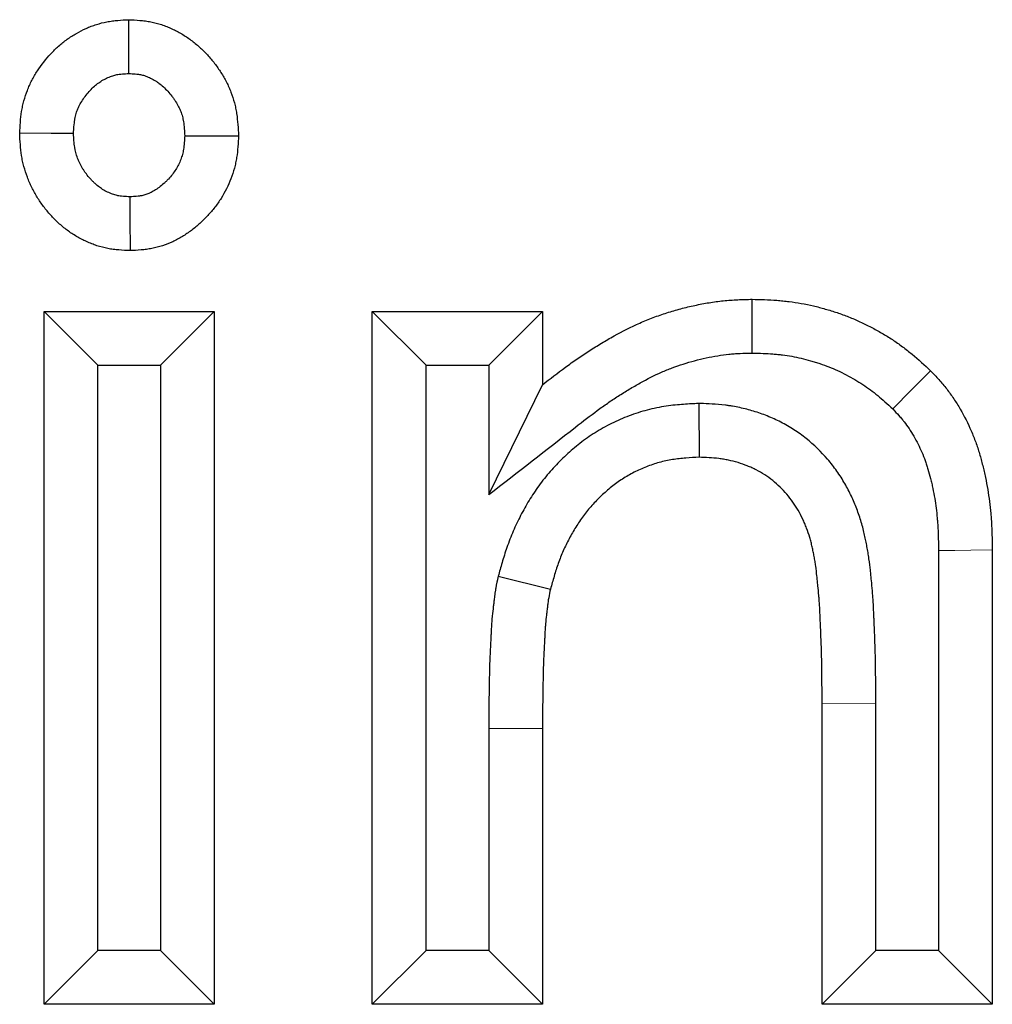
# Model space of a CAD drawing. Units: millimetres. Extents: x 0 to 420, y 0 to 297.
# Drawn here: x 147 to 153, y 202 to 207 of the extents above; entities that cross this region are included whole.
import ezdxf

# ---------------------------------------------------------------- set-up
doc = ezdxf.new("R2010")
doc.units = ezdxf.units.MM

msp = doc.modelspace()

# ---------------------------------------------------------------- linework, layer by layer
at = {"color": 7, "linetype": 'Continuous', "lineweight": 25}
for p, q in [((147.5345, 205.7158), (148.4843, 205.7158)), ((147.5345, 201.8488), (147.5345, 205.7158)), ((147.8345, 205.4158), (147.5345, 205.7158)), ((148.1843, 205.4158), (148.4843, 205.7158)), ((148.4843, 205.7158), (148.4843, 201.8488)), ((149.3662, 205.7158), (150.316, 205.7158)), ((149.3662, 201.8488), (149.3662, 205.7158)), ((149.6662, 205.4158), (149.3662, 205.7158)), ((150.016, 205.4158), (150.316, 205.7158)), ((150.316, 205.7158), (150.316, 205.3066)), ((147.8345, 202.1488), (147.8345, 205.4158)), ((147.8345, 205.4158), (148.1843, 205.4158)), ((148.1843, 205.4158), (148.1843, 202.1488)), ((149.6662, 202.1488), (149.6662, 205.4158)), ((149.6662, 205.4158), (150.016, 205.4158)), ((150.016, 205.4158), (150.016, 204.6932)), ((150.016, 204.6932), (150.316, 205.3066)), ((151.188, 205.2019), (151.1905, 204.9017)), ((152.5262, 204.3816), (152.5262, 202.1488)), ((152.8262, 204.3844), (152.8262, 201.8488)), ((150.0694, 204.2389), (150.3605, 204.166)), ((151.8764, 201.8488), (151.8764, 203.5279)), ((152.1764, 202.1488), (152.1764, 203.529)), ((150.016, 203.3887), (150.016, 202.1488)), ((150.316, 203.3879), (150.316, 201.8488)), ((147.8345, 202.1488), (147.5345, 201.8488)), ((148.1843, 202.1488), (147.8345, 202.1488)), ((148.1843, 202.1488), (148.4843, 201.8488)), ((149.6662, 202.1488), (149.3662, 201.8488)), ((150.016, 202.1488), (149.6662, 202.1488)), ((150.016, 202.1488), (150.316, 201.8488)), ((152.1764, 202.1488), (151.8764, 201.8488)), ((152.5262, 202.1488), (152.1764, 202.1488)), ((152.5262, 202.1488), (152.8262, 201.8488)), ((148.4843, 201.8488), (147.5345, 201.8488)), ((150.316, 201.8488), (149.3662, 201.8488)), ((152.8262, 201.8488), (151.8764, 201.8488))]:
    msp.add_line(p, q, dxfattribs=at)
at = {"color": 8, "linetype": 'Continuous', "lineweight": 18}
for p, q in [((152.1764, 203.529), (151.8764, 203.5279)), ((150.016, 203.3887), (150.316, 203.3879))]:
    msp.add_line(p, q, dxfattribs=at)
at = {"color": 7, "linetype": 'Continuous', "lineweight": 25, "flags": 128}
for points in [[(148.0078, 207.0436), (148.0076, 207.1631), (148.0074, 207.2536), (148.0073, 207.344)], [(147.6992, 206.7091), (147.575, 206.7095), (147.3988, 206.7101)], [(148.3195, 206.6961), (148.4391, 206.6962), (148.5295, 206.6962), (148.62, 206.6963)], [(148.0139, 206.3554), (148.0142, 206.2339), (148.0147, 206.055)], [(151.4858, 205.4835), (151.486, 205.5736), (151.4861, 205.6636), (151.4863, 205.7836)], [(152.2705, 205.1717), (152.3761, 205.2784), (152.4817, 205.385)]]:
    msp.add_lwpolyline(points, dxfattribs=at)
at = {"color": 8, "linetype": 'Continuous', "lineweight": 18, "flags": 128}
msp.add_lwpolyline([(152.5262, 204.3816), (152.6162, 204.3824), (152.7062, 204.3833), (152.8262, 204.3844)], dxfattribs=at)
at = {"color": 7, "linetype": 'Continuous', "lineweight": 25}
for points, knots in [([(147.3988, 206.7101), (147.3999, 206.7304), (147.4011, 206.7508), (147.4044, 206.7913), (147.4065, 206.8115), (147.4105, 206.8366), (147.4114, 206.8416), (147.4132, 206.8516), (147.4142, 206.8566), (147.4174, 206.8715), (147.4198, 206.8814), (147.4278, 206.9109), (147.4341, 206.9303), (147.4452, 206.9588), (147.4492, 206.9682), (147.4576, 206.9867), (147.4621, 206.9959), (147.4761, 207.023), (147.4864, 207.0406), (147.5195, 207.0919), (147.5447, 207.1241), (147.5864, 207.1687), (147.601, 207.183), (147.6314, 207.2101), (147.6473, 207.2229), (147.672, 207.2408), (147.6804, 207.2465), (147.6975, 207.2575), (147.7062, 207.2628), (147.7327, 207.2779), (147.751, 207.2871), (147.7789, 207.2995), (147.7884, 207.3034), (147.8074, 207.3107), (147.8171, 207.3141), (147.8462, 207.3234), (147.8659, 207.3285), (147.8958, 207.3341), (147.9059, 207.3356), (147.926, 207.3382), (147.9361, 207.3392), (147.9665, 207.3418), (147.9869, 207.3429), (148.0073, 207.344)], [0, 0, 0, 0, 0.0625, 0.0625, 0.125, 0.125, 0.140625, 0.140625, 0.15625, 0.15625, 0.1875, 0.1875, 0.25, 0.25, 0.28125, 0.28125, 0.3125, 0.3125, 0.375, 0.375, 0.5, 0.5, 0.5625, 0.5625, 0.625, 0.625, 0.65625, 0.65625, 0.6875, 0.6875, 0.75, 0.75, 0.78125, 0.78125, 0.8125, 0.8125, 0.875, 0.875, 0.90625, 0.90625, 0.9375, 0.9375, 1, 1, 1, 1]), ([(148.0073, 207.344), (148.0279, 207.343), (148.0486, 207.342), (148.0795, 207.3393), (148.0897, 207.3383), (148.1101, 207.3356), (148.1203, 207.334), (148.1506, 207.3282), (148.1706, 207.3228), (148.2, 207.313), (148.2098, 207.3095), (148.229, 207.3018), (148.2385, 207.2977), (148.2667, 207.2848), (148.285, 207.2752), (148.3117, 207.2594), (148.3204, 207.2539), (148.3376, 207.2425), (148.3461, 207.2366), (148.3709, 207.2181), (148.3869, 207.205), (148.4175, 207.1772), (148.4321, 207.1626), (148.4601, 207.1322), (148.4734, 207.1164), (148.4923, 207.0919), (148.4984, 207.0835), (148.5103, 207.0667), (148.516, 207.0581), (148.5327, 207.032), (148.5431, 207.0141), (148.5572, 206.9865), (148.5617, 206.9772), (148.5702, 206.9584), (148.5742, 206.9489), (148.5853, 206.9199), (148.5915, 206.9002), (148.5994, 206.8702), (148.6017, 206.8601), (148.6049, 206.845), (148.6058, 206.8399), (148.6076, 206.8297), (148.6085, 206.8247), (148.6124, 206.7992), (148.6145, 206.7787), (148.6177, 206.7376), (148.6189, 206.7169), (148.62, 206.6963)], [0, 0, 0, 0, 0.0625, 0.0625, 0.09375, 0.09375, 0.125, 0.125, 0.1875, 0.1875, 0.21875, 0.21875, 0.25, 0.25, 0.3125, 0.3125, 0.34375, 0.34375, 0.375, 0.375, 0.4375, 0.4375, 0.5, 0.5, 0.5625, 0.5625, 0.59375, 0.59375, 0.625, 0.625, 0.6875, 0.6875, 0.71875, 0.71875, 0.75, 0.75, 0.8125, 0.8125, 0.84375, 0.84375, 0.859375, 0.859375, 0.875, 0.875, 0.9375, 0.9375, 1, 1, 1, 1]), ([(147.6992, 206.7091), (147.7, 206.723), (147.7008, 206.7356), (147.703, 206.7619), (147.7044, 206.7745), (147.7064, 206.787), (147.7068, 206.7894), (147.7077, 206.7942), (147.7082, 206.7966), (147.7097, 206.8037), (147.7108, 206.8085), (147.7146, 206.8225), (147.7176, 206.8316), (147.7227, 206.8447), (147.7246, 206.849), (147.7286, 206.8579), (147.7308, 206.8624), (147.7379, 206.8761), (147.7433, 206.8855), (147.7616, 206.9138), (147.7758, 206.932), (147.7995, 206.9573), (147.8076, 206.9653), (147.8237, 206.9796), (147.8317, 206.986), (147.8435, 206.9945), (147.8474, 206.9972), (147.8555, 207.0024), (147.8597, 207.005), (147.8726, 207.0123), (147.8816, 207.0169), (147.8957, 207.0231), (147.9004, 207.0251), (147.9095, 207.0285), (147.9139, 207.0301), (147.9266, 207.0341), (147.9344, 207.0361), (147.9447, 207.038), (147.9489, 207.0387), (147.9591, 207.04), (147.9651, 207.0406), (147.982, 207.0421), (147.9939, 207.0428), (148.0078, 207.0436)], [0.0166161, 0.0166161, 0.0166161, 0.0166161, 0.0625, 0.0625, 0.125, 0.125, 0.140625, 0.140625, 0.15625, 0.15625, 0.1875, 0.1875, 0.25, 0.25, 0.28125, 0.28125, 0.3125, 0.3125, 0.375, 0.375, 0.5, 0.5, 0.5625, 0.5625, 0.625, 0.625, 0.65625, 0.65625, 0.6875, 0.6875, 0.75, 0.75, 0.78125, 0.78125, 0.8125, 0.8125, 0.875, 0.875, 0.90625, 0.90625, 0.9375, 0.9375, 0.9837677, 0.9837677, 0.9837677, 0.9837677]), ([(148.0078, 207.0436), (148.0218, 207.0428), (148.0339, 207.0421), (148.0506, 207.0407), (148.0564, 207.0401), (148.0662, 207.0388), (148.0701, 207.0382), (148.0797, 207.0363), (148.0871, 207.0344), (148.0996, 207.0302), (148.104, 207.0287), (148.1131, 207.0251), (148.1178, 207.023), (148.132, 207.0165), (148.1412, 207.0117), (148.1545, 207.0038), (148.1589, 207.0011), (148.1674, 206.9954), (148.1715, 206.9925), (148.184, 206.9833), (148.1923, 206.9764), (148.2089, 206.9614), (148.2172, 206.9531), (148.2333, 206.9357), (148.2409, 206.9266), (148.2519, 206.9124), (148.2554, 206.9075), (148.2623, 206.8977), (148.2657, 206.8927), (148.2753, 206.8776), (148.2809, 206.8679), (148.2881, 206.8539), (148.2903, 206.8493), (148.2943, 206.8405), (148.2961, 206.8362), (148.301, 206.8232), (148.304, 206.814), (148.3078, 206.7995), (148.3089, 206.7946), (148.3105, 206.7871), (148.311, 206.7845), (148.3119, 206.7794), (148.3123, 206.7769), (148.3144, 206.7635), (148.3158, 206.7503), (148.3179, 206.7231), (148.3187, 206.7102), (148.3195, 206.6961)], [0.015999, 0.015999, 0.015999, 0.015999, 0.0625, 0.0625, 0.09375, 0.09375, 0.125, 0.125, 0.1875, 0.1875, 0.21875, 0.21875, 0.25, 0.25, 0.3125, 0.3125, 0.34375, 0.34375, 0.375, 0.375, 0.4375, 0.4375, 0.5, 0.5, 0.5625, 0.5625, 0.59375, 0.59375, 0.625, 0.625, 0.6875, 0.6875, 0.71875, 0.71875, 0.75, 0.75, 0.8125, 0.8125, 0.84375, 0.84375, 0.859375, 0.859375, 0.875, 0.875, 0.9375, 0.9375, 0.983288, 0.983288, 0.983288, 0.983288]), ([(148.0147, 206.055), (147.9938, 206.056), (147.9729, 206.057), (147.9418, 206.0596), (147.9315, 206.0607), (147.9109, 206.0633), (147.9006, 206.0649), (147.87, 206.0708), (147.8498, 206.0762), (147.8201, 206.086), (147.8103, 206.0896), (147.7908, 206.0972), (147.7812, 206.1013), (147.7526, 206.1143), (147.7341, 206.1238), (147.7071, 206.1396), (147.6983, 206.1451), (147.6809, 206.1566), (147.6724, 206.1626), (147.6474, 206.1813), (147.6314, 206.1947), (147.6084, 206.216), (147.6009, 206.2232), (147.5862, 206.2381), (147.5791, 206.2456), (147.558, 206.2688), (147.5446, 206.2848), (147.5257, 206.3097), (147.5196, 206.3181), (147.5078, 206.3353), (147.5021, 206.344), (147.4857, 206.3706), (147.4756, 206.3889), (147.4619, 206.4169), (147.4575, 206.4264), (147.4492, 206.4456), (147.4453, 206.4553), (147.4342, 206.4845), (147.4278, 206.5044), (147.4196, 206.5346), (147.4172, 206.5448), (147.4139, 206.56), (147.4129, 206.5651), (147.411, 206.5754), (147.4101, 206.5805), (147.4061, 206.6062), (147.404, 206.6268), (147.4009, 206.6684), (147.3998, 206.6892), (147.3988, 206.7101)], [0, 0, 0, 0, 0.0625, 0.0625, 0.09375, 0.09375, 0.125, 0.125, 0.1875, 0.1875, 0.21875, 0.21875, 0.25, 0.25, 0.3125, 0.3125, 0.34375, 0.34375, 0.375, 0.375, 0.4375, 0.4375, 0.46875, 0.46875, 0.5, 0.5, 0.5625, 0.5625, 0.59375, 0.59375, 0.625, 0.625, 0.6875, 0.6875, 0.71875, 0.71875, 0.75, 0.75, 0.8125, 0.8125, 0.84375, 0.84375, 0.859375, 0.859375, 0.875, 0.875, 0.9375, 0.9375, 1, 1, 1, 1]), ([(148.0139, 206.3554), (147.9997, 206.3561), (147.9875, 206.3568), (147.9704, 206.3583), (147.9645, 206.3589), (147.9545, 206.3602), (147.9505, 206.3608), (147.9406, 206.3627), (147.9328, 206.3647), (147.9197, 206.3691), (147.9151, 206.3707), (147.9056, 206.3745), (147.9005, 206.3766), (147.8856, 206.3834), (147.8763, 206.3882), (147.8633, 206.3958), (147.8592, 206.3984), (147.8512, 206.4037), (147.8475, 206.4063), (147.836, 206.4149), (147.8279, 206.4216), (147.8154, 206.4331), (147.8112, 206.4372), (147.8026, 206.4459), (147.7982, 206.4505), (147.7855, 206.4645), (147.7778, 206.4738), (147.7672, 206.4877), (147.7639, 206.4923), (147.7576, 206.5014), (147.7547, 206.5059), (147.7462, 206.5196), (147.7409, 206.5293), (147.7334, 206.5445), (147.7311, 206.5497), (147.7265, 206.5602), (147.7243, 206.5656), (147.7182, 206.5818), (147.7148, 206.5924), (147.7106, 206.6077), (147.7094, 206.6127), (147.7079, 206.6201), (147.7074, 206.6225), (147.7065, 206.6272), (147.7061, 206.6295), (147.7042, 206.642), (147.7027, 206.6548), (147.7007, 206.6817), (147.7, 206.6947), (147.6992, 206.7091)], [0.0160078, 0.0160078, 0.0160078, 0.0160078, 0.0625, 0.0625, 0.09375, 0.09375, 0.125, 0.125, 0.1875, 0.1875, 0.21875, 0.21875, 0.25, 0.25, 0.3125, 0.3125, 0.34375, 0.34375, 0.375, 0.375, 0.4375, 0.4375, 0.46875, 0.46875, 0.5, 0.5, 0.5625, 0.5625, 0.59375, 0.59375, 0.625, 0.625, 0.6875, 0.6875, 0.71875, 0.71875, 0.75, 0.75, 0.8125, 0.8125, 0.84375, 0.84375, 0.859375, 0.859375, 0.875, 0.875, 0.9375, 0.9375, 0.9837912, 0.9837912, 0.9837912, 0.9837912]), ([(148.3195, 206.6961), (148.3188, 206.6822), (148.318, 206.6697), (148.3159, 206.6434), (148.3145, 206.6309), (148.3126, 206.6185), (148.3122, 206.6162), (148.3113, 206.6115), (148.3109, 206.6091), (148.3093, 206.602), (148.3082, 206.5971), (148.3043, 206.5826), (148.3011, 206.5729), (148.2901, 206.5439), (148.2806, 206.525), (148.2638, 206.4985), (148.2577, 206.4897), (148.244, 206.4721), (148.2365, 206.4633), (148.2243, 206.4502), (148.2201, 206.4458), (148.2116, 206.4375), (148.2074, 206.4334), (148.1944, 206.4217), (148.1857, 206.4145), (148.168, 206.4012), (148.1591, 206.3952), (148.1421, 206.3848), (148.1339, 206.3804), (148.1182, 206.3731), (148.1104, 206.37), (148.095, 206.365), (148.0875, 206.3631), (148.0786, 206.3614), (148.0767, 206.3611), (148.0725, 206.3604), (148.0701, 206.3601), (148.0625, 206.3591), (148.0565, 206.3584), (148.0396, 206.3569), (148.0277, 206.3562), (148.0139, 206.3554)], [0.0169127, 0.0169127, 0.0169127, 0.0169127, 0.0625, 0.0625, 0.125, 0.125, 0.140625, 0.140625, 0.15625, 0.15625, 0.1875, 0.1875, 0.25, 0.25, 0.375, 0.375, 0.4375, 0.4375, 0.5, 0.5, 0.53125, 0.53125, 0.5625, 0.5625, 0.625, 0.625, 0.6875, 0.6875, 0.75, 0.75, 0.8125, 0.8125, 0.875, 0.875, 0.890625, 0.890625, 0.90625, 0.90625, 0.9375, 0.9375, 0.9836338, 0.9836338, 0.9836338, 0.9836338]), ([(148.62, 206.6963), (148.6189, 206.6759), (148.6178, 206.6555), (148.6146, 206.6148), (148.6125, 206.5946), (148.6086, 206.5694), (148.6077, 206.5644), (148.6059, 206.5544), (148.6049, 206.5494), (148.6017, 206.5344), (148.5993, 206.5245), (148.5914, 206.4949), (148.585, 206.4754), (148.5632, 206.4181), (148.5448, 206.3814), (148.512, 206.3297), (148.5003, 206.313), (148.4752, 206.2807), (148.4619, 206.2652), (148.4411, 206.2428), (148.434, 206.2354), (148.4194, 206.2211), (148.412, 206.2141), (148.3893, 206.1935), (148.3736, 206.1805), (148.341, 206.1559), (148.3241, 206.1444), (148.2892, 206.1231), (148.2712, 206.1134), (148.2342, 206.0962), (148.2151, 206.0886), (148.1762, 206.0759), (148.1564, 206.0708), (148.1314, 206.0661), (148.1264, 206.0652), (148.1163, 206.0636), (148.1113, 206.0629), (148.0961, 206.0609), (148.086, 206.0599), (148.0555, 206.0572), (148.0351, 206.0561), (148.0147, 206.055)], [0, 0, 0, 0, 0.0625, 0.0625, 0.125, 0.125, 0.140625, 0.140625, 0.15625, 0.15625, 0.1875, 0.1875, 0.25, 0.25, 0.375, 0.375, 0.4375, 0.4375, 0.5, 0.5, 0.53125, 0.53125, 0.5625, 0.5625, 0.625, 0.625, 0.6875, 0.6875, 0.75, 0.75, 0.8125, 0.8125, 0.875, 0.875, 0.890625, 0.890625, 0.90625, 0.90625, 0.9375, 0.9375, 1, 1, 1, 1]), ([(150.316, 205.3066), (150.3585, 205.3396), (150.4009, 205.3726), (150.4658, 205.4204), (150.4877, 205.436), (150.532, 205.4665), (150.5544, 205.4814), (150.5883, 205.5032), (150.5997, 205.5103), (150.6225, 205.5245), (150.634, 205.5315), (150.6685, 205.5523), (150.6918, 205.5658), (150.7623, 205.605), (150.8103, 205.6293), (150.8841, 205.6618), (150.909, 205.672), (150.9593, 205.6911), (150.9847, 205.6999), (151.0359, 205.7162), (151.0617, 205.7237), (151.1137, 205.7376), (151.1398, 205.7438), (151.1924, 205.7552), (151.2188, 205.7603), (151.2719, 205.769), (151.2985, 205.7727), (151.3386, 205.7768), (151.352, 205.778), (151.3788, 205.7798), (151.3922, 205.7806), (151.4325, 205.7823), (151.4594, 205.783), (151.4863, 205.7836)], [0, 0, 0, 0, 0.125, 0.125, 0.1875, 0.1875, 0.25, 0.25, 0.28125, 0.28125, 0.3125, 0.3125, 0.375, 0.375, 0.5, 0.5, 0.5625, 0.5625, 0.625, 0.625, 0.6875, 0.6875, 0.75, 0.75, 0.8125, 0.8125, 0.875, 0.875, 0.90625, 0.90625, 0.9375, 0.9375, 1, 1, 1, 1]), ([(151.4863, 205.7836), (151.5322, 205.7824), (151.578, 205.7811), (151.6352, 205.7769), (151.6466, 205.7759), (151.6694, 205.7737), (151.6808, 205.7724), (151.715, 205.7682), (151.7377, 205.7647), (151.7829, 205.7566), (151.8053, 205.7519), (151.85, 205.7414), (151.8722, 205.7356), (151.9053, 205.7262), (151.9163, 205.7229), (151.9382, 205.7161), (151.9491, 205.7126), (151.9817, 205.7016), (152.0033, 205.6938), (152.0459, 205.6769), (152.067, 205.6678), (152.1087, 205.6486), (152.1293, 205.6385), (152.17, 205.6173), (152.1901, 205.6063), (152.2298, 205.5833), (152.2493, 205.5712), (152.2876, 205.546), (152.3064, 205.5328), (152.3432, 205.5054), (152.3613, 205.4912), (152.4142, 205.4472), (152.4479, 205.4161), (152.4817, 205.385)], [0, 0, 0, 0, 0.125, 0.125, 0.15625, 0.15625, 0.1875, 0.1875, 0.25, 0.25, 0.3125, 0.3125, 0.375, 0.375, 0.40625, 0.40625, 0.4375, 0.4375, 0.5, 0.5, 0.5625, 0.5625, 0.625, 0.625, 0.6875, 0.6875, 0.75, 0.75, 0.8125, 0.8125, 0.875, 0.875, 1, 1, 1, 1]), ([(150.016, 204.6932), (150.1774, 204.8187), (150.3388, 204.9443), (150.5002, 205.0698), (150.5426, 205.1028), (150.583, 205.1342), (150.6415, 205.1772), (150.6605, 205.1907), (150.6993, 205.2175), (150.7191, 205.2306), (150.7491, 205.2499), (150.7592, 205.2563), (150.7796, 205.2689), (150.7898, 205.2752), (150.8206, 205.2937), (150.8409, 205.3055), (150.9013, 205.3391), (150.9408, 205.3589), (151.0004, 205.3853), (151.0203, 205.3934), (151.0602, 205.4085), (151.0806, 205.4156), (151.1222, 205.4288), (151.1435, 205.435), (151.1863, 205.4464), (151.2078, 205.4516), (151.2511, 205.461), (151.273, 205.4652), (151.3154, 205.4722), (151.336, 205.475), (151.366, 205.4781), (151.3757, 205.4789), (151.3965, 205.4803), (151.4074, 205.4809), (151.4395, 205.4823), (151.4619, 205.4829), (151.4858, 205.4835)], [-0.475325, -0.475325, -0.475325, -0.475325, 0, 0, 0, 0.125, 0.125, 0.1875, 0.1875, 0.25, 0.25, 0.28125, 0.28125, 0.3125, 0.3125, 0.375, 0.375, 0.5, 0.5, 0.5625, 0.5625, 0.625, 0.625, 0.6875, 0.6875, 0.75, 0.75, 0.8125, 0.8125, 0.875, 0.875, 0.90625, 0.90625, 0.9375, 0.9375, 0.99403, 0.99403, 0.99403, 0.99403]), ([(151.4858, 205.4835), (151.5286, 205.4823), (151.5673, 205.4811), (151.6108, 205.4779), (151.6197, 205.4771), (151.6375, 205.4754), (151.6464, 205.4744), (151.6728, 205.4711), (151.6902, 205.4685), (151.7244, 205.4623), (151.7415, 205.4588), (151.7763, 205.4506), (151.794, 205.446), (151.8207, 205.4383), (151.8297, 205.4357), (151.8472, 205.4302), (151.8558, 205.4274), (151.8814, 205.4188), (151.898, 205.4128), (151.9301, 205.4001), (151.9461, 205.3932), (151.9786, 205.3782), (151.995, 205.3702), (152.0279, 205.3531), (152.0439, 205.3443), (152.0746, 205.3265), (152.0893, 205.3174), (152.1176, 205.2988), (152.1317, 205.2889), (152.1596, 205.2681), (152.1734, 205.2573), (152.2124, 205.2248), (152.2399, 205.1998), (152.2705, 205.1717)], [0.0069767, 0.0069767, 0.0069767, 0.0069767, 0.125, 0.125, 0.15625, 0.15625, 0.1875, 0.1875, 0.25, 0.25, 0.3125, 0.3125, 0.375, 0.375, 0.40625, 0.40625, 0.4375, 0.4375, 0.5, 0.5, 0.5625, 0.5625, 0.625, 0.625, 0.6875, 0.6875, 0.75, 0.75, 0.8125, 0.8125, 0.875, 0.875, 0.9900707, 0.9900707, 0.9900707, 0.9900707]), ([(152.4817, 205.385), (152.4972, 205.3685), (152.5127, 205.352), (152.5354, 205.3267), (152.5428, 205.3182), (152.5574, 205.3009), (152.5646, 205.2921), (152.5854, 205.2653), (152.5986, 205.2469), (152.6238, 205.2092), (152.6358, 205.1899), (152.6699, 205.1311), (152.6904, 205.0906), (152.7173, 205.0282), (152.7257, 205.0071), (152.7373, 204.9752), (152.741, 204.9645), (152.7481, 204.943), (152.7514, 204.9322), (152.7612, 204.8996), (152.7671, 204.8777), (152.7753, 204.8448), (152.778, 204.8337), (152.783, 204.8117), (152.7855, 204.8006), (152.7925, 204.7674), (152.7967, 204.7451), (152.8043, 204.7004), (152.8076, 204.678), (152.8133, 204.6331), (152.8157, 204.6106), (152.8186, 204.5767), (152.8195, 204.5654), (152.821, 204.5428), (152.8217, 204.5315), (152.8245, 204.475), (152.8253, 204.4297), (152.8262, 204.3844)], [0, 0, 0, 0, 0.0625, 0.0625, 0.09375, 0.09375, 0.125, 0.125, 0.1875, 0.1875, 0.25, 0.25, 0.375, 0.375, 0.4375, 0.4375, 0.46875, 0.46875, 0.5, 0.5, 0.5625, 0.5625, 0.59375, 0.59375, 0.625, 0.625, 0.6875, 0.6875, 0.75, 0.75, 0.8125, 0.8125, 0.84375, 0.84375, 0.875, 0.875, 1, 1, 1, 1]), ([(151.188, 205.2019), (151.1838, 205.2017), (151.1796, 205.2015), (151.1753, 205.2013), (151.1503, 205.2), (151.1225, 205.1986), (151.0768, 205.1951), (151.0609, 205.1936), (151.0278, 205.1899), (151.0106, 205.1876), (150.9575, 205.179), (150.9225, 205.1713), (150.8537, 205.1525), (150.8198, 205.1412), (150.7535, 205.1153), (150.7213, 205.1007), (150.6586, 205.0684), (150.6282, 205.0507), (150.5698, 205.0128), (150.5418, 204.9926), (150.4884, 204.9503), (150.463, 204.9282), (150.414, 204.882), (150.3904, 204.8577), (150.3566, 204.8196), (150.3456, 204.8067), (150.3241, 204.7802), (150.3136, 204.7668), (150.2836, 204.7262), (150.2651, 204.6988), (150.2393, 204.6574), (150.231, 204.6436), (150.2151, 204.6159), (150.2074, 204.602), (150.1849, 204.5596), (150.1708, 204.5306), (150.1511, 204.486), (150.1448, 204.471), (150.1327, 204.4406), (150.1269, 204.4252), (150.1109, 204.3801), (150.1018, 204.3513), (150.0856, 204.2968), (150.0784, 204.271), (150.0716, 204.2468), (150.0709, 204.2442), (150.0701, 204.2415), (150.0694, 204.2389)], [-0.010512, -0.010512, -0.010512, -0.010512, 0, 0, 0, 0.0625, 0.0625, 0.09375, 0.09375, 0.125, 0.125, 0.1875, 0.1875, 0.25, 0.25, 0.3125, 0.3125, 0.375, 0.375, 0.4375, 0.4375, 0.5, 0.5, 0.5625, 0.5625, 0.59375, 0.59375, 0.625, 0.625, 0.6875, 0.6875, 0.71875, 0.71875, 0.75, 0.75, 0.8125, 0.8125, 0.84375, 0.84375, 0.875, 0.875, 0.9375, 0.9375, 1, 1, 1, 1.00684, 1.00684, 1.00684, 1.00684]), ([(152.1764, 203.529), (152.1761, 203.602), (152.1758, 203.6768), (152.1741, 203.7715), (152.1737, 203.7905), (152.1727, 203.8286), (152.1722, 203.8478), (152.1702, 203.9049), (152.1687, 203.9423), (152.1667, 203.9882), (152.1663, 203.9973), (152.1655, 204.016), (152.1651, 204.0254), (152.1637, 204.0542), (152.1627, 204.0739), (152.1608, 204.1043), (152.1602, 204.1147), (152.1586, 204.1354), (152.1578, 204.1456), (152.1553, 204.1757), (152.1535, 204.1951), (152.1512, 204.2187), (152.1507, 204.2234), (152.1498, 204.2326), (152.1493, 204.2372), (152.148, 204.2512), (152.147, 204.261), (152.1438, 204.2912), (152.1413, 204.3128), (152.1372, 204.3416), (152.1364, 204.3475), (152.1346, 204.3589), (152.1337, 204.3646), (152.1309, 204.3815), (152.1289, 204.3925), (152.1249, 204.4141), (152.1228, 204.4246), (152.1186, 204.4453), (152.1163, 204.4561), (152.1112, 204.4787), (152.1084, 204.4905), (152.1021, 204.5151), (152.0986, 204.5279), (152.0874, 204.5655), (152.079, 204.59), (152.0652, 204.626), (152.0604, 204.6379), (152.0504, 204.6615), (152.0452, 204.673), (152.0288, 204.708), (152.0167, 204.7315), (151.9965, 204.7667), (151.9895, 204.7785), (151.9746, 204.8019), (151.9668, 204.8136), (151.9426, 204.8478), (151.9255, 204.8698), (151.8712, 204.933), (151.8312, 204.9716), (151.7656, 205.0238), (151.7428, 205.0402), (151.6957, 205.0706), (151.6714, 205.0847), (151.6338, 205.1041), (151.6211, 205.1102), (151.5958, 205.1218), (151.5831, 205.1272), (151.545, 205.1424), (151.5196, 205.1513), (151.469, 205.1666), (151.4432, 205.1733), (151.4037, 205.1818), (151.3904, 205.1844), (151.3703, 205.1877), (151.3636, 205.1888), (151.3501, 205.1908), (151.3432, 205.1917), (151.3096, 205.1958), (151.2847, 205.1977), (151.2394, 205.2002), (151.2189, 205.2009), (151.2006, 205.2015), (151.1964, 205.2016), (151.1922, 205.2018), (151.188, 205.2019)], [0, 0, 0, 0, 0.125, 0.125, 0.15625, 0.15625, 0.1875, 0.1875, 0.25, 0.25, 0.265625, 0.265625, 0.28125, 0.28125, 0.3125, 0.3125, 0.328125, 0.328125, 0.34375, 0.34375, 0.375, 0.375, 0.382812, 0.382812, 0.390625, 0.390625, 0.40625, 0.40625, 0.4375, 0.4375, 0.445312, 0.445312, 0.453125, 0.453125, 0.46875, 0.46875, 0.484375, 0.484375, 0.5, 0.5, 0.515625, 0.515625, 0.53125, 0.53125, 0.5625, 0.5625, 0.578125, 0.578125, 0.59375, 0.59375, 0.625, 0.625, 0.640625, 0.640625, 0.65625, 0.65625, 0.6875, 0.6875, 0.75, 0.75, 0.78125, 0.78125, 0.8125, 0.8125, 0.828125, 0.828125, 0.84375, 0.84375, 0.875, 0.875, 0.90625, 0.90625, 0.921875, 0.921875, 0.929688, 0.929688, 0.9375, 0.9375, 0.96875, 0.96875, 1, 1, 1, 1.007207, 1.007207, 1.007207, 1.007207]), ([(152.2705, 205.1717), (152.283, 205.1583), (152.2944, 205.1461), (152.3104, 205.1282), (152.3159, 205.1219), (152.326, 205.11), (152.3304, 205.1046), (152.3438, 205.0874), (152.3527, 205.075), (152.3705, 205.0483), (152.3794, 205.0339), (152.4047, 204.9905), (152.4197, 204.9607), (152.4396, 204.9147), (152.4457, 204.8993), (152.4542, 204.8758), (152.4569, 204.868), (152.4622, 204.852), (152.4647, 204.8438), (152.4722, 204.8187), (152.477, 204.8013), (152.4838, 204.774), (152.486, 204.7647), (152.4903, 204.7462), (152.4923, 204.737), (152.4981, 204.7093), (152.5016, 204.6909), (152.5078, 204.6544), (152.5105, 204.6363), (152.5152, 204.5994), (152.5171, 204.5809), (152.5196, 204.5528), (152.5203, 204.5433), (152.5216, 204.5245), (152.5221, 204.515), (152.5245, 204.4671), (152.5253, 204.4258), (152.5262, 204.3816)], [0.0101163, 0.0101163, 0.0101163, 0.0101163, 0.0625, 0.0625, 0.09375, 0.09375, 0.125, 0.125, 0.1875, 0.1875, 0.25, 0.25, 0.375, 0.375, 0.4375, 0.4375, 0.46875, 0.46875, 0.5, 0.5, 0.5625, 0.5625, 0.59375, 0.59375, 0.625, 0.625, 0.6875, 0.6875, 0.75, 0.75, 0.8125, 0.8125, 0.84375, 0.84375, 0.875, 0.875, 0.9974334, 0.9974334, 0.9974334, 0.9974334]), ([(151.1905, 204.9017), (151.1655, 204.9004), (151.1404, 204.8991), (151.1029, 204.8962), (151.0905, 204.895), (151.0656, 204.8922), (151.0532, 204.8906), (151.0161, 204.8846), (150.9916, 204.8792), (150.9432, 204.866), (150.9193, 204.858), (150.8726, 204.8398), (150.8497, 204.8294), (150.8051, 204.8064), (150.7834, 204.7938), (150.7414, 204.7665), (150.721, 204.7518), (150.6817, 204.7207), (150.6627, 204.7042), (150.6262, 204.6698), (150.6087, 204.6518), (150.5837, 204.6236), (150.5756, 204.6141), (150.5598, 204.5946), (150.5521, 204.5847), (150.5298, 204.5545), (150.5157, 204.5338), (150.4958, 204.5018), (150.4894, 204.4911), (150.4769, 204.4693), (150.4708, 204.4583), (150.4532, 204.4251), (150.4422, 204.4025), (150.427, 204.3681), (150.4221, 204.3566), (150.4129, 204.3333), (150.4085, 204.3216), (150.3959, 204.2862), (150.3884, 204.2624), (150.374, 204.2143), (150.3673, 204.1902), (150.3605, 204.166)], [0, 0, 0, 0, 0.0625, 0.0625, 0.09375, 0.09375, 0.125, 0.125, 0.1875, 0.1875, 0.25, 0.25, 0.3125, 0.3125, 0.375, 0.375, 0.4375, 0.4375, 0.5, 0.5, 0.5625, 0.5625, 0.59375, 0.59375, 0.625, 0.625, 0.6875, 0.6875, 0.71875, 0.71875, 0.75, 0.75, 0.8125, 0.8125, 0.84375, 0.84375, 0.875, 0.875, 0.9375, 0.9375, 1, 1, 1, 1]), ([(151.8764, 203.5279), (151.8761, 203.601), (151.8758, 203.674), (151.8742, 203.7654), (151.8738, 203.7836), (151.8728, 203.8202), (151.8723, 203.8384), (151.8704, 203.8932), (151.8689, 203.9297), (151.867, 203.9754), (151.8666, 203.9845), (151.8658, 204.0027), (151.8654, 204.0119), (151.8641, 204.0392), (151.8632, 204.0575), (151.8615, 204.0848), (151.8609, 204.094), (151.8595, 204.1122), (151.8588, 204.1213), (151.8565, 204.1486), (151.8548, 204.1668), (151.8526, 204.1895), (151.8521, 204.1941), (151.8512, 204.2032), (151.8508, 204.2077), (151.8494, 204.2213), (151.8485, 204.2304), (151.8456, 204.2577), (151.8435, 204.2758), (151.8404, 204.2985), (151.8397, 204.303), (151.8383, 204.312), (151.8376, 204.3165), (151.8353, 204.33), (151.8337, 204.339), (151.8304, 204.357), (151.8286, 204.366), (151.8249, 204.3839), (151.823, 204.3928), (151.819, 204.4106), (151.8169, 204.4195), (151.8124, 204.4372), (151.81, 204.446), (151.8021, 204.4723), (151.7962, 204.4896), (151.7864, 204.5152), (151.783, 204.5237), (151.7758, 204.5406), (151.7721, 204.5489), (151.7604, 204.5738), (151.752, 204.59), (151.7384, 204.6138), (151.7337, 204.6217), (151.7239, 204.6371), (151.7188, 204.6447), (151.703, 204.6671), (151.6917, 204.6816), (151.656, 204.7232), (151.6295, 204.7487), (151.5865, 204.7829), (151.5717, 204.7936), (151.5409, 204.8134), (151.5251, 204.8226), (151.5007, 204.8352), (151.4925, 204.8392), (151.4758, 204.8468), (151.4674, 204.8503), (151.442, 204.8605), (151.4247, 204.8666), (151.3896, 204.8772), (151.3719, 204.8818), (151.3451, 204.8876), (151.3361, 204.8893), (151.3226, 204.8916), (151.318, 204.8923), (151.309, 204.8936), (151.3045, 204.8942), (151.2818, 204.897), (151.2636, 204.8984), (151.2271, 204.9004), (151.2088, 204.9011), (151.1905, 204.9017)], [0, 0, 0, 0, 0.125, 0.125, 0.15625, 0.15625, 0.1875, 0.1875, 0.25, 0.25, 0.265625, 0.265625, 0.28125, 0.28125, 0.3125, 0.3125, 0.328125, 0.328125, 0.34375, 0.34375, 0.375, 0.375, 0.382812, 0.382812, 0.390625, 0.390625, 0.40625, 0.40625, 0.4375, 0.4375, 0.445312, 0.445312, 0.453125, 0.453125, 0.46875, 0.46875, 0.484375, 0.484375, 0.5, 0.5, 0.515625, 0.515625, 0.53125, 0.53125, 0.5625, 0.5625, 0.578125, 0.578125, 0.59375, 0.59375, 0.625, 0.625, 0.640625, 0.640625, 0.65625, 0.65625, 0.6875, 0.6875, 0.75, 0.75, 0.78125, 0.78125, 0.8125, 0.8125, 0.828125, 0.828125, 0.84375, 0.84375, 0.875, 0.875, 0.90625, 0.90625, 0.921875, 0.921875, 0.929688, 0.929688, 0.9375, 0.9375, 0.96875, 0.96875, 1, 1, 1, 1]), ([(150.0694, 204.2389), (150.0688, 204.2362), (150.0682, 204.2335), (150.0676, 204.2308), (150.0641, 204.215), (150.0596, 204.195), (150.0542, 204.1647), (150.0532, 204.1583), (150.0513, 204.1464), (150.0505, 204.1407), (150.0482, 204.1242), (150.047, 204.1142), (150.0454, 204.1005), (150.0449, 204.0962), (150.0439, 204.0881), (150.0435, 204.0844), (150.0422, 204.073), (150.0412, 204.0649), (150.0382, 204.0392), (150.036, 204.0201), (150.0333, 203.9885), (150.0325, 203.9783), (150.0312, 203.9586), (150.0307, 203.9492), (150.0297, 203.9312), (150.0293, 203.9226), (150.0287, 203.9103), (150.0285, 203.9063), (150.0281, 203.8985), (150.0279, 203.8948), (150.0262, 203.8602), (150.0242, 203.8268), (150.0211, 203.7546), (150.0203, 203.7199), (150.0193, 203.67), (150.019, 203.6538), (150.0184, 203.6209), (150.0181, 203.6045), (150.0173, 203.5548), (150.0169, 203.5212), (150.0164, 203.4549), (150.0162, 203.422), (150.016, 203.3895), (150.016, 203.3892), (150.016, 203.389), (150.016, 203.3887)], [-0.010545, -0.010545, -0.010545, -0.010545, 0, 0, 0, 0.0625, 0.0625, 0.078125, 0.078125, 0.09375, 0.09375, 0.125, 0.125, 0.140625, 0.140625, 0.15625, 0.15625, 0.1875, 0.1875, 0.25, 0.25, 0.28125, 0.28125, 0.3125, 0.3125, 0.34375, 0.34375, 0.359375, 0.359375, 0.375, 0.375, 0.5, 0.5, 0.625, 0.625, 0.6875, 0.6875, 0.75, 0.75, 0.875, 0.875, 1, 1, 1, 1.000987, 1.000987, 1.000987, 1.000987]), ([(150.3605, 204.166), (150.357, 204.1501), (150.3535, 204.1342), (150.35, 204.1142), (150.3493, 204.1102), (150.348, 204.1022), (150.3474, 204.0982), (150.3458, 204.0861), (150.3448, 204.078), (150.3434, 204.0659), (150.3429, 204.0619), (150.342, 204.0538), (150.3415, 204.0497), (150.3401, 204.0376), (150.3391, 204.0295), (150.3363, 204.0053), (150.3345, 203.9892), (150.3324, 203.9649), (150.3317, 203.9568), (150.3307, 203.9405), (150.3302, 203.9324), (150.3293, 203.9162), (150.3289, 203.9081), (150.3284, 203.8959), (150.3282, 203.8918), (150.3278, 203.8837), (150.3276, 203.8796), (150.3257, 203.8431), (150.3237, 203.8106), (150.321, 203.7456), (150.3202, 203.7131), (150.3193, 203.6644), (150.319, 203.6481), (150.3184, 203.6156), (150.3181, 203.5993), (150.3173, 203.5505), (150.3169, 203.518), (150.3164, 203.453), (150.3162, 203.4205), (150.316, 203.3879)], [0, 0, 0, 0, 0.0625, 0.0625, 0.078125, 0.078125, 0.09375, 0.09375, 0.125, 0.125, 0.140625, 0.140625, 0.15625, 0.15625, 0.1875, 0.1875, 0.25, 0.25, 0.28125, 0.28125, 0.3125, 0.3125, 0.34375, 0.34375, 0.359375, 0.359375, 0.375, 0.375, 0.5, 0.5, 0.625, 0.625, 0.6875, 0.6875, 0.75, 0.75, 0.875, 0.875, 1, 1, 1, 1])]:
    msp.add_open_spline(points, degree=3, knots=knots, dxfattribs=at)

doc.saveas('drawing.dxf')
